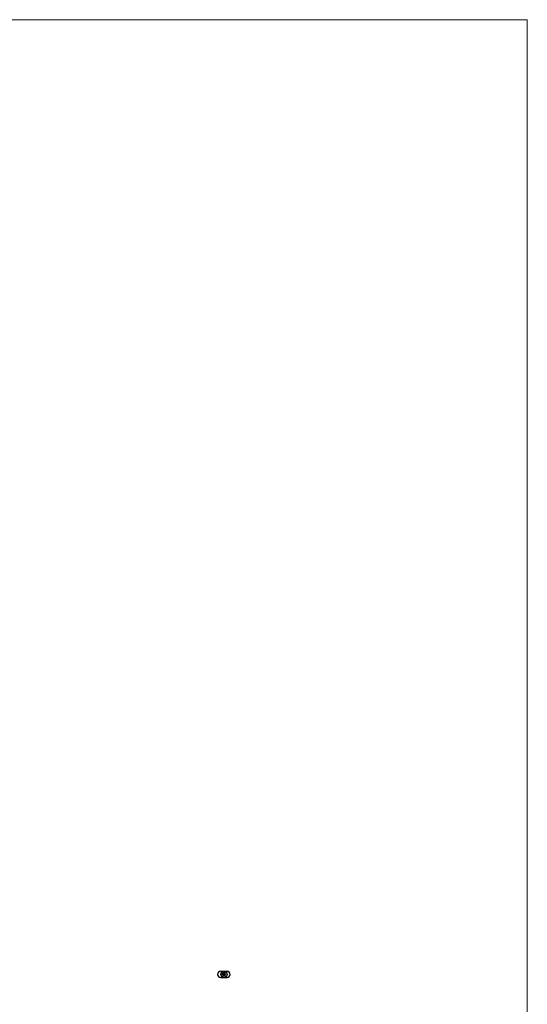
# Model space of a CAD drawing. Units: millimetres. Extents: x 125 to 7300, y 125 to 5125.
# Drawn here: x 6012 to 7300, y 2625 to 5125 of the extents above; entities that cross this region are included whole.
import ezdxf

# ---------------------------------------------------------------- set-up
doc = ezdxf.new("R2010")
doc.units = ezdxf.units.MM
doc.header["$LTSCALE"] = 25

msp = doc.modelspace()

# ---------------------------------------------------------------- linework, layer by layer
at = {"color": 7, "linetype": 'Continuous', "lineweight": 18}
for q in [(125, 5125), (7300, 125)]:
    msp.add_line((7300, 5125), q, dxfattribs=at)
at = {"color": 7, "linetype": 'Continuous', "lineweight": 25}
for p, q in [((6521.9, 2709.1), (6529.9, 2709.1)), ((6525.6, 2702.4), (6526.3, 2702.4)), ((6525.6, 2701.1), (6525.6, 2702.4)), ((6525.7, 2701.1), (6525.6, 2701.1)), ((6525.7, 2702.2), (6525.7, 2701.8)), ((6526.3, 2702.2), (6525.7, 2702.2)), ((6525.7, 2701.8), (6526.3, 2701.8)), ((6525.7, 2701.7), (6525.7, 2701.1)), ((6526.3, 2701.7), (6525.7, 2701.7)), ((6526.3, 2702.4), (6526.3, 2702.2)), ((6526.3, 2701.8), (6526.3, 2701.7)), ((6526.6, 2701.6), (6527.3, 2701.6)), ((6527.4, 2701.5), (6526.6, 2701.5)), ((6527.3, 2701.4), (6527.4, 2701.3)), ((6527.6, 2702.4), (6527.8, 2702.4)), ((6527.6, 2701.1), (6527.6, 2702.4)), ((6527.8, 2701.1), (6527.6, 2701.1)), ((6527.8, 2702.4), (6527.8, 2701.1)), ((6528.7, 2702.7), (6528.7, 2704.7)), ((6529.6, 2702.7), (6528.7, 2702.7)), ((6528.9, 2704.7), (6528.9, 2702.9)), ((6528.9, 2702.9), (6529.2, 2702.9)), ((6528.9, 2701.8), (6528.9, 2702.4)), ((6528.9, 2702.4), (6529, 2702.4)), ((6528.9, 2701.1), (6528.9, 2701.2)), ((6529, 2701.1), (6528.9, 2701.1)), ((6529, 2702.4), (6529, 2701.1)), ((6529.2, 2702.9), (6529.2, 2704.4)), ((6529.3, 2702), (6529.4, 2702)), ((6529.3, 2701.1), (6529.3, 2702)), ((6529.4, 2701.1), (6529.3, 2701.1)), ((6529.4, 2702), (6529.4, 2701.9)), ((6529.4, 2701.5), (6529.4, 2701.1)), ((6529.6, 2704.4), (6529.6, 2704.1)), ((6529.6, 2704.1), (6530.5, 2704.1)), ((6529.6, 2703.8), (6529.6, 2702.9)), ((6530.5, 2703.8), (6529.6, 2703.8)), ((6529.6, 2702.9), (6529.6, 2702.7)), ((6529.6, 2702.9), (6529.6, 2702.9)), ((6529.7, 2705.8), (6531.1, 2705.8)), ((6530.9, 2705.6), (6529.7, 2705.6)), ((6529.8, 2702.9), (6530, 2702.9)), ((6529.8, 2702.7), (6529.8, 2702.9)), ((6530, 2702.7), (6529.8, 2702.7)), ((6529.9, 2709.1), (6537.9, 2709.1)), ((6529.9, 2701.1), (6529.9, 2701.5)), ((6530.1, 2701.1), (6529.9, 2701.1)), ((6530.5, 2704.9), (6530.1, 2704.9)), ((6530.1, 2701.4), (6530.1, 2701.1)), ((6530.2, 2705.3), (6530.5, 2705.3)), ((6530.5, 2705.3), (6530.5, 2704.9)), ((6530.5, 2704.1), (6530.5, 2703.8)), ((6530.6, 2701.1), (6530.6, 2701.6)), ((6530.7, 2701.1), (6530.6, 2701.1)), ((6530.7, 2701.6), (6530.7, 2701.1)), ((6530.9, 2703.7), (6530.9, 2705.6)), ((6531.1, 2705.8), (6531.1, 2703.7)), ((6531.9, 2701.8), (6531.9, 2702)), ((6531.9, 2702), (6532, 2702)), ((6531.9, 2701.1), (6531.9, 2701.2)), ((6532, 2701.1), (6531.9, 2701.1)), ((6532, 2702), (6532, 2701.1)), ((6532.3, 2702), (6532.4, 2702)), ((6532.3, 2701.1), (6532.3, 2702)), ((6532.4, 2701.1), (6532.3, 2701.1)), ((6532.4, 2702), (6532.4, 2701.8)), ((6532.4, 2701.4), (6532.4, 2701.1)), ((6533, 2701.1), (6533, 2701.5)), ((6533.1, 2701.1), (6533, 2701.1)), ((6533.1, 2701.6), (6533.1, 2701.1)), ((6533.4, 2702), (6533.5, 2702)), ((6533.4, 2701.1), (6533.4, 2702)), ((6533.5, 2701.1), (6533.4, 2701.1)), ((6533.5, 2702), (6533.5, 2701.8)), ((6533.5, 2701.4), (6533.5, 2701.1)), ((6534.1, 2701.1), (6534.1, 2701.5)), ((6534.2, 2701.1), (6534.1, 2701.1)), ((6534.2, 2701.6), (6534.2, 2701.1)), ((6521.9, 2693.1), (6529.9, 2693.1)), ((6527.1, 2698.2), (6527.8, 2699.2)), ((6527.7, 2698.2), (6527.1, 2698.2)), ((6527.7, 2698.9), (6527.4, 2698.3)), ((6527.4, 2698.3), (6527.7, 2698.3)), ((6527.7, 2698.3), (6527.7, 2698.9)), ((6527.7, 2697.9), (6527.7, 2698.2)), ((6527.9, 2697.9), (6527.7, 2697.9)), ((6527.8, 2699.2), (6527.9, 2699.2)), ((6527.9, 2699.2), (6527.9, 2698.3)), ((6527.9, 2698.3), (6528, 2698.3)), ((6527.9, 2698.2), (6527.9, 2697.9)), ((6528, 2698.2), (6527.9, 2698.2)), ((6528, 2698.3), (6528, 2698.2)), ((6528.1, 2697.9), (6528.7, 2698.4)), ((6529, 2697.9), (6528.1, 2697.9)), ((6528.3, 2698.8), (6528.2, 2698.8)), ((6528.8, 2698.3), (6528.4, 2698)), ((6528.4, 2698), (6529, 2698)), ((6529, 2698), (6529, 2697.9)), ((6529.2, 2698.4), (6529.7, 2698.4)), ((6529.2, 2698.3), (6529.2, 2698.4)), ((6529.7, 2698.3), (6529.2, 2698.3)), ((6529.7, 2698.4), (6529.7, 2698.3)), ((6529.8, 2697.9), (6530.4, 2699.2)), ((6529.9, 2697.9), (6529.8, 2697.9)), ((6530.1, 2698.3), (6529.9, 2697.9)), ((6529.9, 2693.1), (6537.9, 2693.1)), ((6530.7, 2698.3), (6530.1, 2698.3)), ((6530.4, 2698.9), (6530.2, 2698.4)), ((6530.2, 2698.4), (6530.7, 2698.4)), ((6530.4, 2699.2), (6531, 2697.9)), ((6530.4, 2699.2), (6530.4, 2699.2)), ((6530.7, 2698.4), (6530.4, 2698.9)), ((6530.9, 2697.9), (6530.7, 2698.3)), ((6531, 2697.9), (6530.9, 2697.9)), ((6531.2, 2698.4), (6531.7, 2698.4)), ((6531.2, 2698.3), (6531.2, 2698.4)), ((6531.7, 2698.3), (6531.2, 2698.3)), ((6531.7, 2698.4), (6531.7, 2698.3)), ((6531.9, 2698.8), (6531.8, 2698.8)), ((6531.8, 2697.9), (6532.3, 2698.4)), ((6532.7, 2697.9), (6531.8, 2697.9)), ((6532.4, 2698.3), (6532.1, 2698)), ((6532.1, 2698), (6532.7, 2698)), ((6532.7, 2698), (6532.7, 2697.9))]:
    msp.add_line(p, q, dxfattribs=at)
msp.add_circle((6529.9, 2701.1), 8, dxfattribs=at)
for centre, start, end in [((6521.9, 2701.1), 90, 270), ((6537.9, 2701.1), 270, 90)]:
    msp.add_arc(centre, 8, start, end, dxfattribs=at)
for points, knots in [([(6526.4, 2701.5), (6526.4, 2701.6), (6526.4, 2701.6), (6526.4, 2701.6), (6526.5, 2701.7), (6526.5, 2701.7), (6526.5, 2701.7), (6526.5, 2701.8), (6526.5, 2701.8), (6526.5, 2701.8), (6526.5, 2701.9)], [0, 0, 0, 0, 0.128045, 0.253768, 0.377428, 0.500551, 0.623296, 0.746578, 0.872348, 1, 1, 1, 1]), ([(6526.9, 2701), (6526.9, 2701), (6526.9, 2701), (6526.8, 2701), (6526.8, 2701.1), (6526.7, 2701.1), (6526.7, 2701.1), (6526.6, 2701.1), (6526.6, 2701.2), (6526.6, 2701.2), (6526.5, 2701.2), (6526.5, 2701.3), (6526.5, 2701.3), (6526.5, 2701.4), (6526.5, 2701.4), (6526.4, 2701.4), (6526.4, 2701.5), (6526.4, 2701.5), (6526.4, 2701.5)], [0, 0, 0, 0, 0.071579, 0.139629, 0.204797, 0.268135, 0.329814, 0.391301, 0.453434, 0.516552, 0.579631, 0.641119, 0.701294, 0.76081, 0.819932, 0.87892, 0.938983, 1, 1, 1, 1]), ([(6526.5, 2701.9), (6526.6, 2701.9), (6526.6, 2701.9), (6526.6, 2701.9), (6526.7, 2702), (6526.7, 2702), (6526.8, 2702), (6526.8, 2702), (6526.9, 2702), (6526.9, 2702), (6526.9, 2702)], [0, 0, 0, 0, 0.1288353, 0.2535893, 0.3746433, 0.49534, 0.6163248, 0.7397593, 0.8668423, 1, 1, 1, 1]), ([(6526.7, 2701.8), (6526.7, 2701.8), (6526.7, 2701.8), (6526.6, 2701.8), (6526.6, 2701.8), (6526.6, 2701.7), (6526.6, 2701.7), (6526.6, 2701.7), (6526.6, 2701.7), (6526.6, 2701.6), (6526.6, 2701.6)], [0, 0, 0, 0, 0.109984, 0.22258, 0.3385, 0.458709, 0.585535, 0.717518, 0.854667, 1, 1, 1, 1]), ([(6526.6, 2701.5), (6526.6, 2701.5), (6526.6, 2701.5), (6526.6, 2701.4), (6526.6, 2701.4), (6526.6, 2701.4), (6526.6, 2701.3), (6526.6, 2701.3), (6526.6, 2701.3), (6526.7, 2701.3), (6526.7, 2701.2), (6526.7, 2701.2), (6526.7, 2701.2), (6526.8, 2701.2), (6526.8, 2701.2), (6526.8, 2701.2), (6526.9, 2701.2), (6526.9, 2701.2), (6526.9, 2701.2)], [0, 0, 0, 0, 0.068385, 0.134476, 0.198391, 0.260753, 0.321829, 0.383037, 0.444653, 0.507398, 0.569825, 0.630778, 0.690929, 0.750945, 0.811049, 0.872331, 0.935004, 1, 1, 1, 1]), ([(6526.9, 2701.9), (6526.9, 2701.9), (6526.9, 2701.9), (6526.9, 2701.9), (6526.8, 2701.9), (6526.8, 2701.9), (6526.8, 2701.9), (6526.7, 2701.9), (6526.7, 2701.9), (6526.7, 2701.8), (6526.7, 2701.8)], [0, 0, 0, 0, 0.131092, 0.259141, 0.384162, 0.505992, 0.629098, 0.750669, 0.874039, 1, 1, 1, 1]), ([(6526.9, 2702), (6526.9, 2702), (6527, 2702), (6527, 2702), (6527.1, 2702), (6527.1, 2702), (6527.2, 2702), (6527.2, 2701.9), (6527.3, 2701.9), (6527.3, 2701.9), (6527.3, 2701.9)], [0, 0, 0, 0, 0.13204, 0.259033, 0.38188, 0.502258, 0.622752, 0.744743, 0.870109, 1, 1, 1, 1]), ([(6527.3, 2701.6), (6527.3, 2701.6), (6527.3, 2701.7), (6527.3, 2701.7), (6527.3, 2701.8), (6527.2, 2701.8), (6527.2, 2701.8), (6527.2, 2701.8), (6527.1, 2701.9), (6527.1, 2701.9), (6527.1, 2701.9), (6527, 2701.9), (6527, 2701.9), (6526.9, 2701.9), (6526.9, 2701.9)], [0, 0, 0, 0, 0.0962401, 0.1852313, 0.2675005, 0.3444004, 0.4195949, 0.4968906, 0.5766379, 0.6602679, 0.7453866, 0.8300403, 0.9144742, 1, 1, 1, 1]), ([(6526.9, 2701.2), (6526.9, 2701.2), (6526.9, 2701.2), (6527, 2701.2), (6527, 2701.2), (6527, 2701.2), (6527.1, 2701.2), (6527.1, 2701.2), (6527.1, 2701.2), (6527.2, 2701.2), (6527.2, 2701.3), (6527.2, 2701.3), (6527.2, 2701.3), (6527.3, 2701.3), (6527.3, 2701.4)], [0, 0, 0, 0, 0.0825923, 0.1638789, 0.2456587, 0.3277257, 0.40861, 0.4857491, 0.5591691, 0.6302685, 0.705306, 0.792065, 0.8897964, 1, 1, 1, 1]), ([(6527.4, 2701.3), (6527.4, 2701.3), (6527.3, 2701.3), (6527.3, 2701.2), (6527.3, 2701.2), (6527.3, 2701.2), (6527.2, 2701.1), (6527.2, 2701.1), (6527.1, 2701.1), (6527.1, 2701.1), (6527.1, 2701.1), (6527, 2701), (6527, 2701), (6526.9, 2701), (6526.9, 2701)], [0, 0, 0, 0, 0.0933699, 0.1816608, 0.2658742, 0.3463548, 0.4245999, 0.5019032, 0.5799921, 0.6584434, 0.7386722, 0.8218941, 0.9088008, 1, 1, 1, 1]), ([(6527.3, 2701.9), (6527.3, 2701.8), (6527.3, 2701.8), (6527.4, 2701.8), (6527.4, 2701.7), (6527.4, 2701.7), (6527.4, 2701.7), (6527.4, 2701.6), (6527.4, 2701.6), (6527.4, 2701.5), (6527.4, 2701.5)], [0, 0, 0, 0, 0.118522, 0.236255, 0.356174, 0.47725, 0.60154, 0.729618, 0.862158, 1, 1, 1, 1]), ([(6528, 2701.5), (6528, 2701.6), (6528, 2701.6), (6528, 2701.6), (6528, 2701.7), (6528, 2701.7), (6528.1, 2701.8), (6528.1, 2701.8), (6528.1, 2701.9), (6528.1, 2701.9), (6528.2, 2701.9), (6528.2, 2702), (6528.3, 2702), (6528.3, 2702), (6528.4, 2702), (6528.4, 2702), (6528.5, 2702), (6528.5, 2702), (6528.5, 2702)], [0, 0, 0, 0, 0.063775, 0.126079, 0.186904, 0.247574, 0.308003, 0.369132, 0.432033, 0.496791, 0.561611, 0.624914, 0.686726, 0.748079, 0.809582, 0.871631, 0.934886, 1, 1, 1, 1]), ([(6528.5, 2701), (6528.5, 2701), (6528.4, 2701), (6528.4, 2701), (6528.4, 2701.1), (6528.3, 2701.1), (6528.3, 2701.1), (6528.2, 2701.1), (6528.2, 2701.2), (6528.1, 2701.2), (6528.1, 2701.2), (6528.1, 2701.3), (6528.1, 2701.3), (6528, 2701.3), (6528, 2701.4), (6528, 2701.4), (6528, 2701.5), (6528, 2701.5), (6528, 2701.5)], [0, 0, 0, 0, 0.06462, 0.127433, 0.189004, 0.24993, 0.310668, 0.372329, 0.434939, 0.499576, 0.564191, 0.626735, 0.688109, 0.749294, 0.810331, 0.871901, 0.935046, 1, 1, 1, 1]), ([(6528.5, 2701.9), (6528.5, 2701.9), (6528.5, 2701.9), (6528.4, 2701.9), (6528.4, 2701.9), (6528.3, 2701.9), (6528.3, 2701.8), (6528.2, 2701.8), (6528.2, 2701.8), (6528.2, 2701.7), (6528.1, 2701.7), (6528.1, 2701.6), (6528.1, 2701.6), (6528.1, 2701.6), (6528.1, 2701.5)], [0, 0, 0, 0, 0.085921, 0.169593, 0.252476, 0.336244, 0.419505, 0.502036, 0.584775, 0.669846, 0.754185, 0.836658, 0.91801, 1, 1, 1, 1]), ([(6528.1, 2701.5), (6528.1, 2701.5), (6528.1, 2701.5), (6528.1, 2701.4), (6528.1, 2701.4), (6528.2, 2701.4), (6528.2, 2701.3), (6528.2, 2701.3), (6528.3, 2701.2), (6528.3, 2701.2), (6528.4, 2701.2), (6528.4, 2701.2), (6528.5, 2701.2), (6528.5, 2701.2), (6528.5, 2701.2)], [0, 0, 0, 0, 0.081589, 0.162859, 0.245484, 0.330807, 0.416493, 0.499893, 0.583048, 0.667158, 0.751312, 0.833785, 0.916256, 1, 1, 1, 1]), ([(6528.5, 2702), (6528.5, 2702), (6528.6, 2702), (6528.6, 2702), (6528.7, 2702), (6528.7, 2702), (6528.8, 2702), (6528.8, 2701.9), (6528.9, 2701.9), (6528.9, 2701.9), (6528.9, 2701.8)], [0, 0, 0, 0, 0.128884, 0.252985, 0.3742104, 0.4941015, 0.6147528, 0.7385111, 0.8662425, 1, 1, 1, 1]), ([(6528.9, 2701.5), (6528.9, 2701.6), (6528.9, 2701.6), (6528.9, 2701.6), (6528.9, 2701.7), (6528.9, 2701.7), (6528.9, 2701.7), (6528.8, 2701.8), (6528.8, 2701.8), (6528.8, 2701.8), (6528.8, 2701.8), (6528.7, 2701.9), (6528.7, 2701.9), (6528.7, 2701.9), (6528.6, 2701.9), (6528.6, 2701.9), (6528.5, 2701.9), (6528.5, 2701.9), (6528.5, 2701.9)], [0, 0, 0, 0, 0.065634, 0.129188, 0.191219, 0.251913, 0.312507, 0.373494, 0.435152, 0.498741, 0.562095, 0.624187, 0.685476, 0.746097, 0.807612, 0.869967, 0.933951, 1, 1, 1, 1]), ([(6528.5, 2701.2), (6528.5, 2701.2), (6528.6, 2701.2), (6528.6, 2701.2), (6528.7, 2701.2), (6528.7, 2701.2), (6528.7, 2701.2), (6528.8, 2701.3), (6528.8, 2701.3), (6528.8, 2701.3), (6528.9, 2701.4), (6528.9, 2701.4), (6528.9, 2701.5), (6528.9, 2701.5), (6528.9, 2701.5)], [0, 0, 0, 0, 0.084802, 0.168664, 0.252552, 0.33824, 0.423103, 0.505556, 0.586176, 0.667136, 0.748499, 0.830452, 0.913456, 1, 1, 1, 1]), ([(6528.9, 2701.2), (6528.9, 2701.2), (6528.9, 2701.2), (6528.8, 2701.1), (6528.8, 2701.1), (6528.7, 2701.1), (6528.7, 2701.1), (6528.6, 2701.1), (6528.6, 2701), (6528.5, 2701), (6528.5, 2701)], [0, 0, 0, 0, 0.134298, 0.262085, 0.38627, 0.507165, 0.6273, 0.748145, 0.87237, 1, 1, 1, 1]), ([(6528.7, 2705), (6528.7, 2705.1), (6528.7, 2705.1), (6528.7, 2705.2), (6528.8, 2705.2), (6528.8, 2705.3), (6528.8, 2705.3)], [0, 0, 0, 0, 0.252574, 0.504789, 0.751125, 1, 1, 1, 1]), ([(6528.7, 2704.7), (6528.7, 2704.8), (6528.7, 2704.8), (6528.7, 2704.9), (6528.7, 2705), (6528.7, 2705), (6528.7, 2705)], [0, 0, 0, 0, 0.251403, 0.50207, 0.751003, 1, 1, 1, 1]), ([(6528.8, 2705.3), (6528.8, 2705.3), (6528.9, 2705.4), (6529, 2705.5), (6529.1, 2705.6), (6529.2, 2705.6), (6529.2, 2705.7)], [0, 0, 0, 0, 0.250231, 0.49812, 0.74656, 1, 1, 1, 1]), ([(6529.1, 2705.3), (6529.1, 2705.3), (6529.1, 2705.3), (6529, 2705.2), (6529, 2705.1), (6529, 2705.1), (6528.9, 2705), (6528.9, 2704.9), (6528.9, 2704.8), (6528.9, 2704.8), (6528.9, 2704.7)], [0, 0, 0, 0, 0.129954, 0.255342, 0.378621, 0.500515, 0.622735, 0.745008, 0.871081, 1, 1, 1, 1]), ([(6529.7, 2705.6), (6529.7, 2705.6), (6529.6, 2705.6), (6529.6, 2705.5), (6529.5, 2705.5), (6529.4, 2705.5), (6529.3, 2705.5), (6529.3, 2705.4), (6529.2, 2705.4), (6529.2, 2705.3), (6529.1, 2705.3)], [0, 0, 0, 0, 0.1301676, 0.2555231, 0.3790298, 0.5002171, 0.6227426, 0.7453203, 0.8707858, 1, 1, 1, 1]), ([(6529.2, 2705.7), (6529.2, 2705.7), (6529.3, 2705.7), (6529.4, 2705.8), (6529.6, 2705.8), (6529.7, 2705.8), (6529.7, 2705.8)], [0, 0, 0, 0, 0.247883, 0.49298, 0.742751, 1, 1, 1, 1]), ([(6529.2, 2704.4), (6529.2, 2704.4), (6529.2, 2704.5), (6529.2, 2704.6), (6529.3, 2704.7), (6529.3, 2704.7), (6529.3, 2704.8)], [0, 0, 0, 0, 0.274916, 0.531869, 0.774208, 1, 1, 1, 1]), ([(6529.3, 2704.8), (6529.3, 2704.8), (6529.3, 2704.8), (6529.4, 2704.9), (6529.4, 2705), (6529.4, 2705), (6529.5, 2705)], [0, 0, 0, 0, 0.260648, 0.511856, 0.757745, 1, 1, 1, 1]), ([(6529.4, 2701.9), (6529.4, 2701.9), (6529.4, 2701.9), (6529.5, 2701.9), (6529.5, 2702), (6529.5, 2702), (6529.5, 2702)], [0, 0, 0, 0, 0.2835948, 0.5433948, 0.7806456, 1, 1, 1, 1]), ([(6529.7, 2701.9), (6529.7, 2701.9), (6529.7, 2701.9), (6529.6, 2701.9), (6529.6, 2701.9), (6529.6, 2701.9), (6529.5, 2701.8), (6529.5, 2701.8), (6529.5, 2701.8), (6529.4, 2701.7), (6529.4, 2701.7), (6529.4, 2701.7), (6529.4, 2701.7), (6529.4, 2701.6), (6529.4, 2701.6), (6529.4, 2701.5), (6529.4, 2701.5), (6529.4, 2701.5), (6529.4, 2701.5)], [0, 0, 0, 0, 0.068677, 0.136871, 0.206114, 0.277538, 0.349772, 0.421251, 0.492911, 0.567027, 0.606614, 0.649704, 0.697303, 0.749086, 0.804881, 0.865485, 0.930237, 1, 1, 1, 1]), ([(6529.5, 2705), (6529.5, 2705.1), (6529.5, 2705.1), (6529.6, 2705.1), (6529.7, 2705.2), (6529.7, 2705.2), (6529.8, 2705.2)], [0, 0, 0, 0, 0.238846, 0.483132, 0.735778, 1, 1, 1, 1]), ([(6529.5, 2702), (6529.6, 2702), (6529.6, 2702), (6529.6, 2702), (6529.7, 2702), (6529.7, 2702), (6529.7, 2702)], [0, 0, 0, 0, 0.253734, 0.503035, 0.750014, 1, 1, 1, 1]), ([(6529.7, 2704.8), (6529.7, 2704.8), (6529.7, 2704.8), (6529.7, 2704.7), (6529.6, 2704.7), (6529.6, 2704.7), (6529.6, 2704.6)], [0, 0, 0, 0, 0.245589, 0.490506, 0.740629, 1, 1, 1, 1]), ([(6529.6, 2704.6), (6529.6, 2704.6), (6529.6, 2704.6), (6529.6, 2704.5), (6529.6, 2704.5), (6529.6, 2704.4), (6529.6, 2704.4)], [0, 0, 0, 0, 0.234137, 0.4766, 0.733556, 1, 1, 1, 1]), ([(6529.9, 2704.9), (6529.9, 2704.9), (6529.8, 2704.9), (6529.8, 2704.9), (6529.8, 2704.8), (6529.7, 2704.8), (6529.7, 2704.8)], [0, 0, 0, 0, 0.257074, 0.506527, 0.754684, 1, 1, 1, 1]), ([(6529.7, 2702), (6529.7, 2702), (6529.8, 2702), (6529.8, 2702), (6529.8, 2702), (6529.9, 2702), (6529.9, 2702), (6529.9, 2702), (6530, 2702), (6530, 2701.9), (6530, 2701.9), (6530, 2701.9), (6530, 2701.8), (6530, 2701.8), (6530, 2701.8)], [0, 0, 0, 0, 0.084152, 0.166532, 0.248836, 0.331246, 0.412957, 0.490494, 0.566156, 0.639987, 0.716765, 0.802144, 0.895833, 1, 1, 1, 1]), ([(6529.9, 2701.5), (6529.9, 2701.6), (6529.9, 2701.6), (6529.9, 2701.6), (6529.9, 2701.7), (6529.9, 2701.7), (6529.9, 2701.7), (6529.9, 2701.7), (6529.9, 2701.8), (6529.9, 2701.8), (6529.9, 2701.8), (6529.9, 2701.8), (6529.9, 2701.9), (6529.8, 2701.9), (6529.8, 2701.9), (6529.8, 2701.9), (6529.8, 2701.9), (6529.7, 2701.9), (6529.7, 2701.9)], [0, 0, 0, 0, 0.08253, 0.158779, 0.227738, 0.289946, 0.345499, 0.393896, 0.436374, 0.472122, 0.536384, 0.599078, 0.661948, 0.726311, 0.791771, 0.858647, 0.927305, 1, 1, 1, 1]), ([(6529.8, 2705.2), (6529.8, 2705.2), (6529.8, 2705.2), (6529.9, 2705.3), (6530, 2705.3), (6530.1, 2705.3), (6530.2, 2705.3)], [0, 0, 0, 0, 0.227657, 0.469428, 0.726006, 1, 1, 1, 1]), ([(6530.1, 2704.9), (6530.1, 2704.9), (6530, 2704.9), (6530, 2704.9), (6529.9, 2704.9), (6529.9, 2704.9), (6529.9, 2704.9)], [0, 0, 0, 0, 0.266397, 0.520201, 0.765904, 1, 1, 1, 1]), ([(6530, 2702.9), (6530.1, 2702.9), (6530.1, 2702.9), (6530.2, 2702.9), (6530.3, 2702.9), (6530.4, 2703), (6530.4, 2703), (6530.5, 2703), (6530.6, 2703.1), (6530.6, 2703.1), (6530.6, 2703.1)], [0, 0, 0, 0, 0.13049, 0.257005, 0.380817, 0.502305, 0.624277, 0.746637, 0.871818, 1, 1, 1, 1]), ([(6530.3, 2702.7), (6530.3, 2702.7), (6530.3, 2702.7), (6530.2, 2702.7), (6530.1, 2702.7), (6530.1, 2702.7), (6530, 2702.7)], [0, 0, 0, 0, 0.247387, 0.494748, 0.745943, 1, 1, 1, 1]), ([(6530, 2701.8), (6530, 2701.8), (6530.1, 2701.8), (6530.1, 2701.9), (6530.1, 2701.9), (6530.1, 2701.9), (6530.1, 2701.9), (6530.2, 2701.9), (6530.2, 2702), (6530.2, 2702), (6530.2, 2702), (6530.3, 2702), (6530.3, 2702), (6530.4, 2702), (6530.4, 2702)], [0, 0, 0, 0, 0.0717661, 0.1412255, 0.2091159, 0.2748397, 0.3394829, 0.4024763, 0.4649419, 0.5268326, 0.6474148, 0.7655615, 0.8816151, 1, 1, 1, 1]), ([(6530.4, 2701.9), (6530.4, 2701.9), (6530.3, 2701.9), (6530.3, 2701.9), (6530.2, 2701.9), (6530.2, 2701.9), (6530.2, 2701.8), (6530.1, 2701.8), (6530.1, 2701.8), (6530.1, 2701.7), (6530.1, 2701.7), (6530.1, 2701.7), (6530.1, 2701.6), (6530.1, 2701.6), (6530.1, 2701.6), (6530.1, 2701.5), (6530.1, 2701.5), (6530.1, 2701.4), (6530.1, 2701.4)], [0, 0, 0, 0, 0.068158, 0.134707, 0.201865, 0.270788, 0.340024, 0.408083, 0.476813, 0.547346, 0.58564, 0.628865, 0.677153, 0.730803, 0.789807, 0.854325, 0.924365, 1, 1, 1, 1]), ([(6530.6, 2702.8), (6530.6, 2702.8), (6530.5, 2702.8), (6530.5, 2702.7), (6530.4, 2702.7), (6530.4, 2702.7), (6530.3, 2702.7)], [0, 0, 0, 0, 0.2488753, 0.4952112, 0.7474263, 1, 1, 1, 1]), ([(6530.4, 2702), (6530.4, 2702), (6530.4, 2702), (6530.5, 2702), (6530.5, 2702), (6530.6, 2702), (6530.6, 2702), (6530.6, 2701.9), (6530.7, 2701.9), (6530.7, 2701.9), (6530.7, 2701.8), (6530.7, 2701.8), (6530.7, 2701.8), (6530.7, 2701.7), (6530.7, 2701.7), (6530.7, 2701.7), (6530.7, 2701.6), (6530.7, 2701.6), (6530.7, 2701.6)], [0, 0, 0, 0, 0.075604, 0.147965, 0.218797, 0.28947, 0.359724, 0.429708, 0.500497, 0.574429, 0.613947, 0.657155, 0.703973, 0.754939, 0.809707, 0.868833, 0.932385, 1, 1, 1, 1]), ([(6530.6, 2701.6), (6530.6, 2701.6), (6530.6, 2701.6), (6530.6, 2701.7), (6530.6, 2701.7), (6530.6, 2701.7), (6530.6, 2701.7), (6530.6, 2701.8), (6530.6, 2701.8), (6530.6, 2701.8), (6530.6, 2701.8), (6530.6, 2701.8), (6530.5, 2701.9), (6530.5, 2701.9), (6530.5, 2701.9), (6530.4, 2701.9), (6530.4, 2701.9), (6530.4, 2701.9), (6530.4, 2701.9)], [0, 0, 0, 0, 0.078343, 0.150563, 0.216151, 0.27568, 0.328707, 0.375904, 0.417302, 0.452693, 0.517265, 0.581217, 0.645322, 0.712024, 0.78013, 0.850218, 0.922649, 1, 1, 1, 1]), ([(6530.6, 2703.1), (6530.6, 2703.2), (6530.7, 2703.2), (6530.7, 2703.3), (6530.8, 2703.3), (6530.8, 2703.4), (6530.8, 2703.5), (6530.8, 2703.6), (6530.9, 2703.6), (6530.9, 2703.7), (6530.9, 2703.7)], [0, 0, 0, 0, 0.130632, 0.256062, 0.379449, 0.501939, 0.624027, 0.746533, 0.871852, 1, 1, 1, 1]), ([(6531, 2703.2), (6530.9, 2703.2), (6530.9, 2703.1), (6530.8, 2703), (6530.7, 2702.9), (6530.6, 2702.8), (6530.6, 2702.8)], [0, 0, 0, 0, 0.256204, 0.504412, 0.75207, 1, 1, 1, 1]), ([(6531.1, 2703.7), (6531.1, 2703.7), (6531.1, 2703.6), (6531.1, 2703.4), (6531, 2703.3), (6531, 2703.2), (6531, 2703.2)], [0, 0, 0, 0, 0.255507, 0.504692, 0.751467, 1, 1, 1, 1]), ([(6531, 2701.5), (6531, 2701.6), (6531, 2701.6), (6531, 2701.6), (6531, 2701.7), (6531, 2701.7), (6531, 2701.8), (6531, 2701.8), (6531.1, 2701.9), (6531.1, 2701.9), (6531.2, 2701.9), (6531.2, 2702), (6531.2, 2702), (6531.3, 2702), (6531.3, 2702), (6531.4, 2702), (6531.4, 2702), (6531.5, 2702), (6531.5, 2702)], [0, 0, 0, 0, 0.063775, 0.126079, 0.186904, 0.247574, 0.308003, 0.369132, 0.432033, 0.496791, 0.561611, 0.624914, 0.686726, 0.748079, 0.809582, 0.871631, 0.934886, 1, 1, 1, 1]), ([(6531.5, 2701), (6531.5, 2701), (6531.4, 2701), (6531.4, 2701), (6531.3, 2701.1), (6531.3, 2701.1), (6531.2, 2701.1), (6531.2, 2701.1), (6531.1, 2701.2), (6531.1, 2701.2), (6531.1, 2701.2), (6531, 2701.3), (6531, 2701.3), (6531, 2701.3), (6531, 2701.4), (6531, 2701.4), (6531, 2701.5), (6531, 2701.5), (6531, 2701.5)], [0, 0, 0, 0, 0.06462, 0.127433, 0.189004, 0.24993, 0.310668, 0.372329, 0.434939, 0.499576, 0.564191, 0.626735, 0.688109, 0.749294, 0.810331, 0.871901, 0.935046, 1, 1, 1, 1]), ([(6531.5, 2701.9), (6531.5, 2701.9), (6531.4, 2701.9), (6531.4, 2701.9), (6531.3, 2701.9), (6531.3, 2701.9), (6531.2, 2701.8), (6531.2, 2701.8), (6531.2, 2701.8), (6531.1, 2701.7), (6531.1, 2701.7), (6531.1, 2701.6), (6531.1, 2701.6), (6531.1, 2701.6), (6531.1, 2701.5)], [0, 0, 0, 0, 0.085921, 0.169593, 0.252476, 0.336244, 0.419505, 0.502036, 0.584775, 0.669846, 0.754185, 0.836658, 0.91801, 1, 1, 1, 1]), ([(6531.1, 2701.5), (6531.1, 2701.5), (6531.1, 2701.5), (6531.1, 2701.4), (6531.1, 2701.4), (6531.1, 2701.4), (6531.2, 2701.3), (6531.2, 2701.3), (6531.2, 2701.2), (6531.3, 2701.2), (6531.3, 2701.2), (6531.4, 2701.2), (6531.4, 2701.2), (6531.5, 2701.2), (6531.5, 2701.2)], [0, 0, 0, 0, 0.081589, 0.162859, 0.245484, 0.330807, 0.416493, 0.499893, 0.583048, 0.667158, 0.751312, 0.833785, 0.916256, 1, 1, 1, 1]), ([(6531.5, 2702), (6531.5, 2702), (6531.5, 2702), (6531.6, 2702), (6531.6, 2702), (6531.7, 2702), (6531.7, 2702), (6531.8, 2701.9), (6531.8, 2701.9), (6531.8, 2701.9), (6531.9, 2701.8)], [0, 0, 0, 0, 0.129862, 0.254654, 0.376015, 0.495255, 0.614798, 0.738106, 0.865196, 1, 1, 1, 1]), ([(6531.9, 2701.5), (6531.9, 2701.6), (6531.9, 2701.6), (6531.9, 2701.6), (6531.8, 2701.7), (6531.8, 2701.7), (6531.8, 2701.7), (6531.8, 2701.8), (6531.8, 2701.8), (6531.8, 2701.8), (6531.7, 2701.8), (6531.7, 2701.9), (6531.7, 2701.9), (6531.6, 2701.9), (6531.6, 2701.9), (6531.6, 2701.9), (6531.5, 2701.9), (6531.5, 2701.9), (6531.5, 2701.9)], [0, 0, 0, 0, 0.065634, 0.129188, 0.191219, 0.251913, 0.312507, 0.373494, 0.435152, 0.498741, 0.562095, 0.624187, 0.685476, 0.746097, 0.807612, 0.869967, 0.933951, 1, 1, 1, 1]), ([(6531.5, 2701.2), (6531.5, 2701.2), (6531.5, 2701.2), (6531.6, 2701.2), (6531.6, 2701.2), (6531.7, 2701.2), (6531.7, 2701.2), (6531.8, 2701.3), (6531.8, 2701.3), (6531.8, 2701.3), (6531.8, 2701.4), (6531.9, 2701.4), (6531.9, 2701.5), (6531.9, 2701.5), (6531.9, 2701.5)], [0, 0, 0, 0, 0.084802, 0.168664, 0.252552, 0.33824, 0.423103, 0.505556, 0.586176, 0.667136, 0.748499, 0.830452, 0.913456, 1, 1, 1, 1]), ([(6531.9, 2701.2), (6531.8, 2701.2), (6531.8, 2701.2), (6531.8, 2701.1), (6531.7, 2701.1), (6531.7, 2701.1), (6531.6, 2701.1), (6531.6, 2701.1), (6531.5, 2701), (6531.5, 2701), (6531.5, 2701)], [0, 0, 0, 0, 0.1342984, 0.262085, 0.3862699, 0.5071646, 0.6273002, 0.7481449, 0.8723702, 1, 1, 1, 1]), ([(6532.4, 2701.8), (6532.4, 2701.9), (6532.4, 2701.9), (6532.4, 2701.9), (6532.5, 2702), (6532.5, 2702), (6532.6, 2702), (6532.6, 2702), (6532.7, 2702), (6532.7, 2702), (6532.7, 2702)], [0, 0, 0, 0, 0.140976, 0.2735688, 0.3989883, 0.5199298, 0.63811, 0.7565889, 0.8768598, 1, 1, 1, 1]), ([(6532.7, 2701.9), (6532.7, 2701.9), (6532.7, 2701.9), (6532.7, 2701.9), (6532.6, 2701.9), (6532.6, 2701.9), (6532.6, 2701.9), (6532.6, 2701.9), (6532.5, 2701.9), (6532.5, 2701.8), (6532.5, 2701.8), (6532.5, 2701.8), (6532.4, 2701.8), (6532.4, 2701.8), (6532.4, 2701.7), (6532.4, 2701.7), (6532.4, 2701.7), (6532.4, 2701.7), (6532.4, 2701.7)], [0, 0, 0, 0, 0.0639861, 0.1266269, 0.1889844, 0.2502302, 0.3123512, 0.3745736, 0.4381475, 0.5029204, 0.5679741, 0.6307713, 0.6929346, 0.7543975, 0.8152184, 0.8761169, 0.9380146, 1, 1, 1, 1]), ([(6532.4, 2701.7), (6532.4, 2701.7), (6532.4, 2701.6), (6532.4, 2701.6), (6532.4, 2701.6), (6532.4, 2701.6), (6532.4, 2701.5), (6532.4, 2701.5), (6532.4, 2701.4), (6532.4, 2701.4), (6532.4, 2701.4)], [0, 0, 0, 0, 0.076995, 0.167615, 0.271052, 0.38946, 0.520843, 0.666399, 0.826094, 1, 1, 1, 1]), ([(6532.7, 2702), (6532.8, 2702), (6532.8, 2702), (6532.8, 2702), (6532.9, 2702), (6532.9, 2702), (6533, 2702), (6533, 2701.9), (6533, 2701.9), (6533.1, 2701.8), (6533.1, 2701.8), (6533.1, 2701.8), (6533.1, 2701.8), (6533.1, 2701.7), (6533.1, 2701.7), (6533.1, 2701.6), (6533.1, 2701.6), (6533.1, 2701.6), (6533.1, 2701.6)], [0, 0, 0, 0, 0.07724, 0.151178, 0.223488, 0.295543, 0.366976, 0.437131, 0.507044, 0.57856, 0.616614, 0.658756, 0.704491, 0.754803, 0.809332, 0.868274, 0.932073, 1, 1, 1, 1]), ([(6533, 2701.7), (6533, 2701.7), (6533, 2701.8), (6532.9, 2701.8), (6532.9, 2701.8), (6532.9, 2701.9), (6532.8, 2701.9), (6532.8, 2701.9), (6532.8, 2701.9), (6532.7, 2701.9), (6532.7, 2701.9)], [0, 0, 0, 0, 0.13552, 0.260833, 0.378476, 0.493178, 0.609281, 0.729981, 0.859261, 1, 1, 1, 1]), ([(6533, 2701.5), (6533, 2701.5), (6533, 2701.6), (6533, 2701.6), (6533, 2701.6), (6533, 2701.6), (6533, 2701.7), (6533, 2701.7), (6533, 2701.7), (6533, 2701.7), (6533, 2701.7)], [0, 0, 0, 0, 0.17885, 0.34211, 0.489826, 0.623254, 0.74008, 0.841483, 0.928908, 1, 1, 1, 1]), ([(6533.5, 2701.8), (6533.5, 2701.9), (6533.5, 2701.9), (6533.6, 2701.9), (6533.6, 2702), (6533.7, 2702), (6533.7, 2702), (6533.8, 2702), (6533.8, 2702), (6533.8, 2702), (6533.9, 2702)], [0, 0, 0, 0, 0.140976, 0.2735688, 0.3989883, 0.5199298, 0.63811, 0.7565889, 0.8768598, 1, 1, 1, 1]), ([(6533.8, 2701.9), (6533.8, 2701.9), (6533.8, 2701.9), (6533.8, 2701.9), (6533.8, 2701.9), (6533.7, 2701.9), (6533.7, 2701.9), (6533.7, 2701.9), (6533.7, 2701.9), (6533.6, 2701.8), (6533.6, 2701.8), (6533.6, 2701.8), (6533.6, 2701.8), (6533.6, 2701.8), (6533.5, 2701.7), (6533.5, 2701.7), (6533.5, 2701.7), (6533.5, 2701.7), (6533.5, 2701.7)], [0, 0, 0, 0, 0.063986, 0.126627, 0.188984, 0.25023, 0.312351, 0.374574, 0.438148, 0.50292, 0.567974, 0.630771, 0.692935, 0.754398, 0.815218, 0.876117, 0.938015, 1, 1, 1, 1]), ([(6533.5, 2701.7), (6533.5, 2701.7), (6533.5, 2701.6), (6533.5, 2701.6), (6533.5, 2701.6), (6533.5, 2701.6), (6533.5, 2701.5), (6533.5, 2701.5), (6533.5, 2701.4), (6533.5, 2701.4), (6533.5, 2701.4)], [0, 0, 0, 0, 0.076995, 0.167615, 0.271052, 0.38946, 0.520843, 0.666399, 0.826094, 1, 1, 1, 1]), ([(6534.1, 2701.7), (6534.1, 2701.7), (6534.1, 2701.8), (6534.1, 2701.8), (6534, 2701.8), (6534, 2701.9), (6534, 2701.9), (6533.9, 2701.9), (6533.9, 2701.9), (6533.9, 2701.9), (6533.8, 2701.9)], [0, 0, 0, 0, 0.13552, 0.260833, 0.378476, 0.493178, 0.609281, 0.729981, 0.859261, 1, 1, 1, 1]), ([(6533.9, 2702), (6533.9, 2702), (6533.9, 2702), (6534, 2702), (6534, 2702), (6534.1, 2702), (6534.1, 2702), (6534.1, 2701.9), (6534.2, 2701.9), (6534.2, 2701.8), (6534.2, 2701.8), (6534.2, 2701.8), (6534.2, 2701.8), (6534.2, 2701.7), (6534.2, 2701.7), (6534.2, 2701.6), (6534.2, 2701.6), (6534.2, 2701.6), (6534.2, 2701.6)], [0, 0, 0, 0, 0.07724, 0.151178, 0.223488, 0.295543, 0.366976, 0.437131, 0.507044, 0.57856, 0.616614, 0.658756, 0.704491, 0.754803, 0.809332, 0.868274, 0.932073, 1, 1, 1, 1]), ([(6534.1, 2701.5), (6534.1, 2701.5), (6534.1, 2701.6), (6534.1, 2701.6), (6534.1, 2701.6), (6534.1, 2701.6), (6534.1, 2701.7), (6534.1, 2701.7), (6534.1, 2701.7), (6534.1, 2701.7), (6534.1, 2701.7)], [0, 0, 0, 0, 0.17885, 0.3421096, 0.4898257, 0.6232544, 0.7400797, 0.8414827, 0.9289077, 1, 1, 1, 1]), ([(6528.2, 2698.8), (6528.2, 2698.8), (6528.2, 2698.8), (6528.2, 2698.9), (6528.2, 2698.9), (6528.2, 2698.9), (6528.2, 2699), (6528.3, 2699), (6528.3, 2699.1), (6528.3, 2699.1), (6528.3, 2699.1), (6528.4, 2699.1), (6528.4, 2699.2), (6528.5, 2699.2), (6528.5, 2699.2), (6528.5, 2699.2), (6528.6, 2699.2), (6528.6, 2699.2), (6528.6, 2699.2)], [0, 0, 0, 0, 0.068791, 0.135103, 0.198979, 0.261904, 0.323495, 0.385195, 0.446969, 0.509765, 0.572251, 0.633405, 0.693251, 0.752583, 0.812579, 0.873275, 0.93555, 1, 1, 1, 1]), ([(6528.6, 2699.1), (6528.6, 2699.1), (6528.6, 2699.1), (6528.6, 2699.1), (6528.5, 2699.1), (6528.5, 2699.1), (6528.5, 2699), (6528.4, 2699), (6528.4, 2699), (6528.4, 2699), (6528.4, 2699), (6528.4, 2698.9), (6528.4, 2698.9), (6528.3, 2698.9), (6528.3, 2698.9), (6528.3, 2698.8), (6528.3, 2698.8), (6528.3, 2698.8), (6528.3, 2698.8)], [0, 0, 0, 0, 0.064439, 0.126547, 0.186887, 0.245878, 0.304041, 0.362191, 0.420976, 0.48066, 0.5406, 0.600689, 0.661936, 0.724443, 0.789038, 0.856314, 0.926352, 1, 1, 1, 1]), ([(6528.6, 2699.2), (6528.6, 2699.2), (6528.7, 2699.2), (6528.7, 2699.2), (6528.7, 2699.2), (6528.8, 2699.2), (6528.8, 2699.2), (6528.9, 2699.1), (6528.9, 2699.1), (6528.9, 2699.1), (6528.9, 2699.1), (6529, 2699), (6529, 2699), (6529, 2699), (6529, 2698.9), (6529, 2698.9), (6529, 2698.9), (6529, 2698.8), (6529, 2698.8)], [0, 0, 0, 0, 0.069475, 0.136517, 0.200789, 0.26383, 0.325735, 0.387291, 0.449509, 0.512968, 0.576275, 0.63758, 0.697903, 0.757172, 0.816599, 0.876653, 0.93729, 1, 1, 1, 1]), ([(6528.9, 2698.8), (6528.9, 2698.8), (6528.9, 2698.8), (6528.9, 2698.9), (6528.9, 2698.9), (6528.9, 2698.9), (6528.9, 2698.9), (6528.9, 2699), (6528.8, 2699), (6528.8, 2699), (6528.8, 2699), (6528.8, 2699), (6528.8, 2699), (6528.7, 2699.1), (6528.7, 2699.1), (6528.7, 2699.1), (6528.6, 2699.1), (6528.6, 2699.1), (6528.6, 2699.1)], [0, 0, 0, 0, 0.061965, 0.122122, 0.180988, 0.239933, 0.299906, 0.359989, 0.421776, 0.486576, 0.551535, 0.615018, 0.677259, 0.73973, 0.80305, 0.866495, 0.931973, 1, 1, 1, 1]), ([(6528.7, 2698.4), (6528.7, 2698.4), (6528.7, 2698.4), (6528.7, 2698.5), (6528.8, 2698.5), (6528.8, 2698.5), (6528.8, 2698.6), (6528.8, 2698.6), (6528.8, 2698.6), (6528.9, 2698.6), (6528.9, 2698.7), (6528.9, 2698.7), (6528.9, 2698.8), (6528.9, 2698.8), (6528.9, 2698.8)], [0, 0, 0, 0, 0.110803, 0.212829, 0.306101, 0.390647, 0.466924, 0.534481, 0.593587, 0.644557, 0.7362, 0.825024, 0.911986, 1, 1, 1, 1]), ([(6529, 2698.8), (6529, 2698.8), (6529, 2698.8), (6529, 2698.7), (6529, 2698.7), (6529, 2698.6), (6529, 2698.6), (6528.9, 2698.6), (6528.9, 2698.5), (6528.9, 2698.5), (6528.9, 2698.5), (6528.8, 2698.4), (6528.8, 2698.4), (6528.8, 2698.4), (6528.8, 2698.3)], [0, 0, 0, 0, 0.098702, 0.195672, 0.292422, 0.391343, 0.444462, 0.504229, 0.570352, 0.642546, 0.722288, 0.807921, 0.90047, 1, 1, 1, 1]), ([(6531.8, 2698.8), (6531.8, 2698.8), (6531.8, 2698.8), (6531.8, 2698.9), (6531.8, 2698.9), (6531.9, 2698.9), (6531.9, 2699), (6531.9, 2699), (6531.9, 2699.1), (6531.9, 2699.1), (6532, 2699.1), (6532, 2699.1), (6532, 2699.2), (6532.1, 2699.2), (6532.1, 2699.2), (6532.2, 2699.2), (6532.2, 2699.2), (6532.2, 2699.2), (6532.3, 2699.2)], [0, 0, 0, 0, 0.068791, 0.135103, 0.198979, 0.261904, 0.323495, 0.385195, 0.446969, 0.509765, 0.572251, 0.633405, 0.693251, 0.752583, 0.812579, 0.873275, 0.93555, 1, 1, 1, 1]), ([(6532.2, 2699.1), (6532.2, 2699.1), (6532.2, 2699.1), (6532.2, 2699.1), (6532.2, 2699.1), (6532.1, 2699.1), (6532.1, 2699), (6532.1, 2699), (6532.1, 2699), (6532, 2699), (6532, 2699), (6532, 2698.9), (6532, 2698.9), (6532, 2698.9), (6532, 2698.9), (6531.9, 2698.8), (6531.9, 2698.8), (6531.9, 2698.8), (6531.9, 2698.8)], [0, 0, 0, 0, 0.0644387, 0.1265469, 0.1868872, 0.2458775, 0.3040409, 0.3621912, 0.4209759, 0.4806603, 0.5406003, 0.6006891, 0.6619358, 0.7244425, 0.7890384, 0.8563138, 0.926352, 1, 1, 1, 1]), ([(6532.5, 2698.8), (6532.5, 2698.8), (6532.5, 2698.8), (6532.5, 2698.9), (6532.5, 2698.9), (6532.5, 2698.9), (6532.5, 2698.9), (6532.5, 2699), (6532.5, 2699), (6532.4, 2699), (6532.4, 2699), (6532.4, 2699), (6532.4, 2699), (6532.4, 2699.1), (6532.3, 2699.1), (6532.3, 2699.1), (6532.3, 2699.1), (6532.3, 2699.1), (6532.2, 2699.1)], [0, 0, 0, 0, 0.0619654, 0.1221219, 0.1809885, 0.2399332, 0.2999058, 0.3599888, 0.4217757, 0.4865758, 0.5515348, 0.6150175, 0.6772586, 0.73973, 0.8030501, 0.8664951, 0.9319735, 1, 1, 1, 1]), ([(6532.3, 2699.2), (6532.3, 2699.2), (6532.3, 2699.2), (6532.3, 2699.2), (6532.4, 2699.2), (6532.4, 2699.2), (6532.4, 2699.2), (6532.5, 2699.1), (6532.5, 2699.1), (6532.5, 2699.1), (6532.6, 2699.1), (6532.6, 2699), (6532.6, 2699), (6532.6, 2699), (6532.6, 2698.9), (6532.6, 2698.9), (6532.6, 2698.9), (6532.6, 2698.8), (6532.6, 2698.8)], [0, 0, 0, 0, 0.069475, 0.136517, 0.200789, 0.26383, 0.325735, 0.387291, 0.449509, 0.512968, 0.576275, 0.63758, 0.697903, 0.757172, 0.816599, 0.876653, 0.93729, 1, 1, 1, 1]), ([(6532.3, 2698.4), (6532.3, 2698.4), (6532.3, 2698.4), (6532.4, 2698.5), (6532.4, 2698.5), (6532.4, 2698.5), (6532.4, 2698.6), (6532.5, 2698.6), (6532.5, 2698.6), (6532.5, 2698.6), (6532.5, 2698.7), (6532.5, 2698.7), (6532.5, 2698.8), (6532.5, 2698.8), (6532.5, 2698.8)], [0, 0, 0, 0, 0.110803, 0.212829, 0.306101, 0.390647, 0.466924, 0.534481, 0.593587, 0.644557, 0.7362, 0.825024, 0.911986, 1, 1, 1, 1]), ([(6532.6, 2698.8), (6532.6, 2698.8), (6532.6, 2698.8), (6532.6, 2698.7), (6532.6, 2698.7), (6532.6, 2698.6), (6532.6, 2698.6), (6532.6, 2698.6), (6532.5, 2698.5), (6532.5, 2698.5), (6532.5, 2698.5), (6532.5, 2698.4), (6532.4, 2698.4), (6532.4, 2698.4), (6532.4, 2698.3)], [0, 0, 0, 0, 0.098702, 0.195672, 0.292422, 0.391343, 0.444462, 0.504229, 0.570352, 0.642546, 0.722288, 0.807921, 0.90047, 1, 1, 1, 1])]:
    msp.add_open_spline(points, degree=3, knots=knots, dxfattribs=at)

doc.saveas('drawing.dxf')
